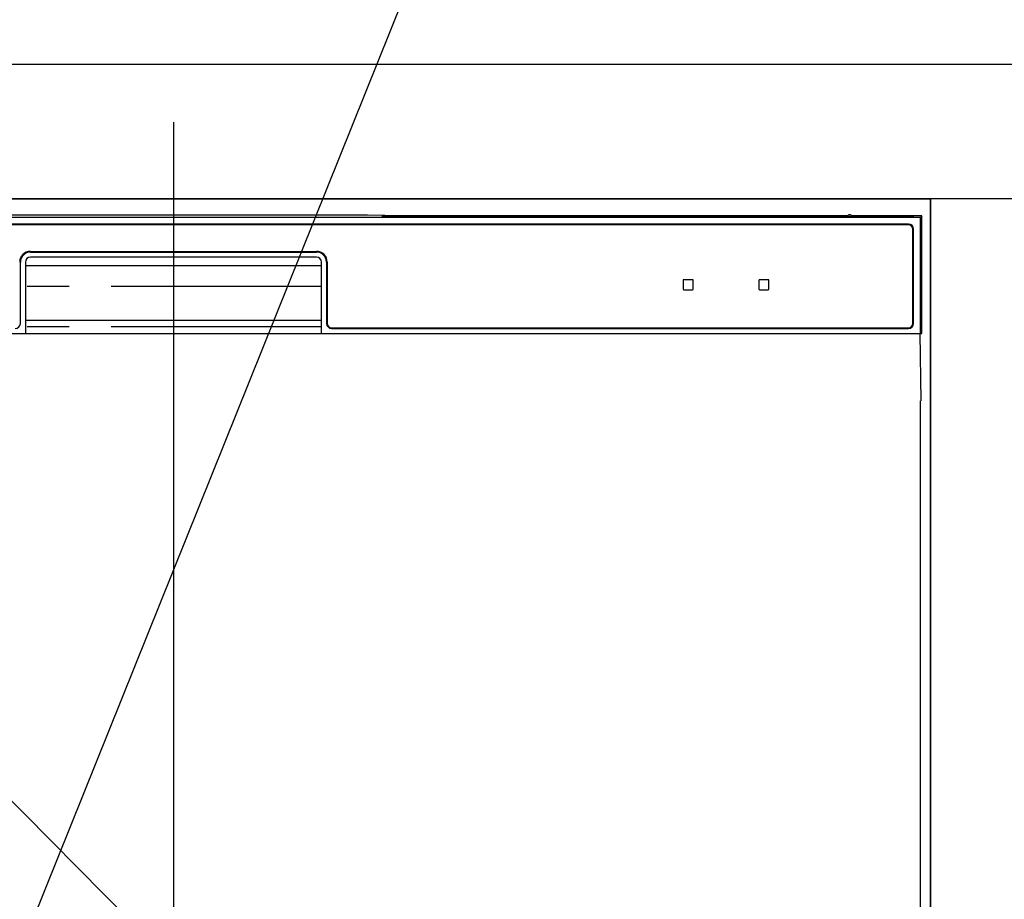
# Model space of a CAD drawing. Extents: x 0 to 26473, y -25 to 8845.
# Drawn here: x 16209 to 16501, y 2647 to 2908 of the extents above; entities that cross this region are included whole.
import ezdxf

# ---------------------------------------------------------------- set-up
doc = ezdxf.new("R2010")
doc.units = 0
doc.header["$LTSCALE"] = 50
doc.header["$MEASUREMENT"] = 0
doc.linetypes.add('PHANTOM', pattern=[2.5, 1.25, -0.25, 0.25, -0.25, 0.25, -0.25])
doc.layers.get('0').update_dxf_attribs({"linetype": 'CONTINUOUS'})
doc.layers.get('DEFPOINTS').update_dxf_attribs({"color": 146, "linetype": 'CONTINUOUS'})
for name, color, linetype in [('120-キャビネット（外）', 7, 'CONTINUOUS'), ('126-甲板', 2, 'CONTINUOUS'), ('150-機器', 8, 'CONTINUOUS'), ('160-文字', 254, 'CONTINUOUS')]:
    doc.layers.add(name, color=color, linetype=linetype)
doc.styles.add('KH001', font='txt')
doc.dimstyles.new('KH1xx030', dxfattribs={"dimscale": 30, "dimtxt": 2, "dimasz": 0.6, "dimexe": 0.3, "dimexo": 1.2, "dimgap": 0.5, "dimtad": 3, "dimdec": 1, "dimdsep": 46, "dimlunit": 6, "dimtxsty": 'KH001', "dimblk": 'DOT', "dimcen": 1, "dimdle": 1, "dimclrd": 256, "dimclre": 256, "dimclrt": 256, "dimadec": 0, "dimazin": 0, "dimtfac": 1, "dimtdec": 1, "dimtix": 1, "dimtmove": 2, "dimatfit": 3, "dimldrblk": 'CLOSEDBLANK', "dimfxl": 1, "dimtolj": 1, "dimtzin": 0, "dimlwd": -1, "dimlwe": -1, "dimarcsym": 0})

# ---------------------------------------------------------------- blocks, each defined once
blk = doc.blocks.new('RKW-404AM-SV_S')
at = {"layer": '150-機器', "color": 13, "linetype": 'Continuous'}
for p, q in [((222.01, 449.51), (-222.01, 449.51)), ((54.84, 450.15), (-54.84, 450.15)), ((55.63, 450.15), (54.84, 450.15)), ((56.37, 450.14), (55.63, 450.15)), ((57.06, 450.13), (56.37, 450.14)), ((57.67, 450.12), (57.06, 450.13)), ((62.83, 450.02), (57.67, 450.12)), ((62.08, 449.96), (62, 449.95)), ((62, 449.95), (62, 449.57)), ((62, 449.57), (62.08, 449.56)), ((62.29, 449.96), (62.08, 449.96)), ((62.08, 449.56), (62.29, 449.55)), ((62.2, 449.7), (62.2, 449.55)), ((62.61, 449.97), (62.29, 449.96)), ((62.29, 449.55), (62.61, 449.55)), ((63, 449.97), (62.61, 449.97)), ((62.61, 449.55), (63, 449.55)), ((62.83, 450.02), (63.44, 450.01)), ((200.37, 449.97), (63, 449.97)), ((75, 449.72), (63, 449.72)), ((63, 449.55), (219, 449.55)), ((63.44, 450.01), (64.13, 450.01)), ((64.13, 450.01), (64.87, 450)), ((64.87, 450), (65.66, 450)), ((200.4, 450), (65.66, 450)), ((75, 449.55), (75, 449.84)), ((88, 449.86), (76, 449.86)), ((76, 449.68), (88, 449.68)), ((89, 449.55), (89, 449.84)), ((173, 449.72), (89, 449.72)), ((173, 449.55), (173, 449.84)), ((186, 449.86), (174, 449.86)), ((174, 449.68), (186, 449.68)), ((187, 449.55), (187, 449.84)), ((193, 449.72), (187, 449.72)), ((193, 449.55), (193, 449.85)), ((200.3, 449.87), (194, 449.87)), ((194, 449.67), (208, 449.67)), ((200.31, 449.76), (200.25, 449.77)), ((200.25, 449.77), (200.25, 449.77)), ((200.47, 449.76), (200.31, 449.76)), ((200.71, 449.76), (200.47, 449.76)), ((201, 449.75), (200.71, 449.76)), ((201.29, 449.76), (201, 449.75)), ((201.53, 449.76), (201.29, 449.76)), ((201.69, 449.76), (201.53, 449.76)), ((222.5, 450), (201.6, 450)), ((219, 449.97), (201.63, 449.97)), ((201.75, 449.77), (201.69, 449.76)), ((208, 449.87), (201.7, 449.87)), ((201.75, 449.77), (201.75, 449.77)), ((209, 449.55), (209, 449.85)), ((219, 449.72), (209, 449.72)), ((219.39, 449.97), (219, 449.97)), ((219, 449.55), (219.39, 449.55)), ((219.71, 449.96), (219.39, 449.97)), ((219.39, 449.55), (219.71, 449.55)), ((219.92, 449.96), (219.71, 449.96)), ((219.71, 449.55), (219.92, 449.56)), ((219.8, 449.55), (219.8, 449.7)), ((220, 449.95), (219.92, 449.96)), ((219.92, 449.56), (220, 449.57)), ((220, 449.57), (220, 449.95)), ((222.5, 450), (222.01, 449.51)), ((222.01, 415), (222.01, 449.51)), ((222.5, 415), (222.5, 450)), ((218.5, 447.5), (-218.5, 447.5)), ((218.5, 447.3), (-218.5, 447.3)), ((219.8, 418), (219.8, 446)), ((220, 418), (220, 446)), ((-42.5, 439.4), (42.5, 439.4)), ((-42.5, 439.2), (42.5, 439.2)), ((-45.5, 418), (-45.5, 436.2)), ((-44, 436.2), (-44, 415)), ((42.5, 437.7), (-42.5, 437.7)), ((44, 415), (44, 436.2)), ((45.5, 436.2), (45.5, 418)), ((45.7, 436.2), (45.7, 418)), ((-44, 435.2), (44, 435.2)), ((151.5, 430.8), (151.5, 428.2)), ((154.3, 431), (151.7, 431)), ((154.5, 428.2), (154.5, 430.8)), ((174, 430.8), (174, 428.2)), ((176.8, 431), (174.2, 431)), ((177, 428.2), (177, 430.8)), ((151.7, 428), (154.3, 428)), ((174.2, 428), (176.8, 428)), ((-44, 419), (44, 419)), ((47, 416.7), (218.5, 416.7)), ((47, 416.5), (218.5, 416.5)), ((-222.5, 415), (222.5, 415)), ((222.28, 395), (221.93, 415)), ((222, 395), (222, 8))]:
    blk.add_line(p, q, dxfattribs=at)
at = {"layer": '150-機器', "color": 13, "linetype": 'PHANTOM'}
for p, q in [((63, 449.72), (63, 449.97)), ((76, 449.68), (76, 449.55)), ((88, 449.68), (88, 449.55)), ((174, 449.68), (174, 449.55)), ((186, 449.68), (186, 449.55)), ((194, 449.67), (194, 449.55)), ((208, 449.67), (208, 449.55)), ((219, 449.72), (219, 449.97)), ((44, 429), (-44, 429)), ((44, 417), (-44, 417))]:
    blk.add_line(p, q, dxfattribs=at)
at = {"layer": '150-機器', "color": 13, "linetype": 'Continuous'}
for centre, radius, start, end in [((62.8, 439.56), 10.16, 88.872, 93.3876), ((75.75, 437.17), 12.69, 88.872, 93.3876), ((75.75, 462.37), 12.69, 266.6124, 271.128), ((88.25, 437.17), 12.69, 86.6124, 91.128), ((88.25, 462.37), 12.69, 268.872, 273.3876), ((173.75, 437.17), 12.69, 88.872, 93.3876), ((173.75, 462.37), 12.69, 266.6124, 271.128), ((186.25, 437.17), 12.69, 86.6124, 91.128), ((186.25, 462.37), 12.69, 268.872, 273.3876), ((193.75, 437.18), 12.69, 88.872, 93.3876), ((193.75, 462.36), 12.69, 266.6124, 271.128), ((201, 449.46), 0.813, 22.6245, 157.3755), ((208.25, 437.18), 12.69, 86.6124, 91.128), ((208.25, 462.36), 12.69, 268.872, 273.3876), ((219.2, 439.56), 10.16, 86.6124, 91.128), ((218.5, 446), 1.5, 0, 90), ((218.5, 446), 1.3, 0, 90), ((-42.5, 436.2), 3.2, 90, 180), ((-42.5, 436.2), 3, 90, 180), ((42.5, 436.2), 3.2, 0, 90), ((42.5, 436.2), 3, 0, 90), ((-42.5, 436.2), 1.5, 90, 180), ((42.5, 436.2), 1.5, 0, 90), ((151.7, 430.8), 0.2, 90, 180), ((154.3, 430.8), 0.2, 0, 90), ((174.2, 430.8), 0.2, 90, 180), ((176.8, 430.8), 0.2, 0, 90), ((151.7, 428.2), 0.2, 180, 270), ((154.3, 428.2), 0.2, 270, 0), ((174.2, 428.2), 0.2, 180, 270), ((176.8, 428.2), 0.2, 270, 0), ((-47, 418), 1.5, 270, 0), ((47, 418), 1.5, 180, 270), ((47, 418), 1.3, 180, 270), ((218.5, 418), 1.3, 270, 0), ((218.5, 418), 1.5, 270, 0)]:
    blk.add_arc(centre, radius, start, end, dxfattribs=at)
at = {"layer": 'DEFPOINTS'}
blk.add_line((0, 477.78), (0, -7.77), dxfattribs=at)
blk = doc.blocks.new('_ClosedBlank')
at = {"color": 0, "linetype": 'ByBlock', "lineweight": -2}
for p, q in [((-1, 0.167), (0, 0)), ((-1, 0.167), (-1, -0.167)), ((0, 0), (-1, -0.167))]:
    blk.add_line(p, q, dxfattribs=at)
blk = doc.blocks.new('_Dot')
at = {"color": 0, "linetype": 'ByBlock', "lineweight": -2}
blk.add_line((-0.5, 0), (-1, 0), dxfattribs=at)
at = {"color": 0, "linetype": 'ByBlock', "const_width": 0.5}
blk.add_lwpolyline([(-0.25, 0, 1), (0.25, 0, 1)], format="xyb", close=True, dxfattribs=at)

msp = doc.modelspace()

# ---------------------------------------------------------------- linework, layer by layer
at = {"layer": '120-キャビネット（外）', "color": 6}
for points in [[(15279.29, 2855.11), (16479.29, 2855.11), (16479.29, 2135.11), (15279.29, 2135.11)], [(16479.29, 2855.11), (16029.29, 2855.11), (16029.29, 2400.11), (16479.29, 2400.11)], [(16479.29, 2135.11), (16479.29, 2135.11), (16479.29, 2855.11), (16479.29, 2855.11)], [(16589.29, 2855.11), (16479.29, 2855.11), (16479.29, 2135.11), (16589.29, 2135.11)]]:
    msp.add_lwpolyline(points, close=True, dxfattribs=at)
at = {"layer": '126-甲板'}
msp.add_lwpolyline([(15257.29, 2895.11), (17226.29, 2895.11), (17226.29, 2855.11), (15257.29, 2855.11)], close=True, dxfattribs=at)
at = {"layer": 'DEFPOINTS'}
msp.add_line((16029.29, 2855.11), (16479.29, 2400.11), dxfattribs=at)

# ---------------------------------------------------------------- block references
at = {"layer": '150-機器'}
msp.add_blockref('RKW-404AM-SV_S', (16254.29, 2400.11), dxfattribs=at)

# ---------------------------------------------------------------- leaders
at = {"layer": '160-文字', "annotation_type": 0, "has_hookline": 1, "hookline_direction": 1, "text_width": 1319.09}
msp.add_leader([(16084.84, 2323.63), (16473.91, 3290.73), (16455.91, 3290.73)], dimstyle='KH1xx030', override={"dimgap": 0.5, "dimtad": 1}, dxfattribs=at)

doc.saveas('drawing.dxf')
